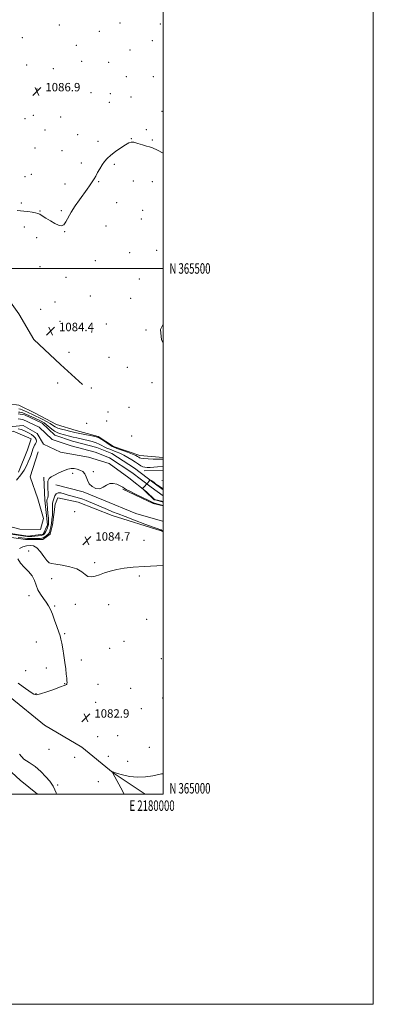
# Model space of a CAD drawing. Extents: x 2177300 to 2180200, y 364800 to 367700.
# Drawn here: x 2179864 to 2180200, y 364800 to 365737 of the extents above; entities that cross this region are included whole.
import ezdxf
from ezdxf.enums import TextEntityAlignment as Align

# ---------------------------------------------------------------- set-up
doc = ezdxf.new("R2010")
doc.units = 0
doc.header["$MEASUREMENT"] = 0
for name, color, linetype, lineweight in [('32000', 7, 'Continuous', 0), ('32001', 7, 'Continuous', 0), ('DTM HARD BREAKLINE', 7, 'Continuous', 0), ('DTM SPOT ELEVATION', 2, 'Continuous', 13), ('INDEX CONTOUR', 41, 'Continuous', 13), ('INTERMEDIATE CONTOUR', 44, 'Continuous', 0), ('SPOT ELEVATION', 7, 'Continuous', 0), ('STREAM - RIVER CENTERLINE', 11, 'Continuous', 0), ('STREAM - RIVER DOUBLE LINE', 5, 'Continuous', 0)]:
    doc.layers.add(name, color=color, linetype=linetype, lineweight=lineweight)
doc.styles.add('Style-ITALICS', font='ITALICS.shx')
doc.styles.add('Style-WORKING', font='WORKING.shx')

# ---------------------------------------------------------------- blocks, each defined once
blk = doc.blocks.new('SPOT')
at = {"layer": 'SPOT ELEVATION'}
for p, q in [((-3.91, -3.91), (3.82, 3.81)), ((-1.65, 3.77), (1.72, -3.93))]:
    blk.add_line(p, q, dxfattribs=at)

msp = doc.modelspace()

# ---------------------------------------------------------------- linework, layer by layer
at = {"layer": '32000', "flags": 128}
for points in [[(2177300, 364800), (2180200, 364800), (2180200, 367700), (2177300, 367700), (2177300, 364800)], [(2177500, 365000), (2180000, 365000), (2180000, 367500), (2177500, 367500), (2177500, 365000)], [(2177500, 365500), (2180000, 365500)]]:
    msp.add_lwpolyline(points, dxfattribs=at)
at = {"layer": 'DTM HARD BREAKLINE'}
for points in [[(2179606.06, 365753.91, 1087.96), (2179621.28, 365729.15, 1087.72), (2179626.25, 365710.55, 1087.49), (2179631.71, 365686.18, 1087.39), (2179648.65, 365669.85, 1087.39), (2179667.82, 365651.32, 1087.06), (2179670.62, 365626.05, 1086.87), (2179665.46, 365595.41, 1086.54), (2179667.37, 365568.81, 1086.11), (2179687.01, 365546.29, 1085.69), (2179711.55, 365519.35, 1085.4), (2179740.06, 365497.77, 1085.55), (2179761.81, 365494.33, 1085.26), (2179791.06, 365500.26, 1084.93), (2179816.36, 365497.73, 1084.55), (2179847.96, 365477.93, 1084.27), (2179862.71, 365456.72, 1084.12), (2179877.04, 365432.39, 1084.03), (2179902.45, 365408.57, 1084.12), (2179923.4, 365389.61, 1084.17)], [(2179844.03, 365372.53, 1085.71), (2179862.68, 365369.97, 1086.04), (2179878.25, 365362.51, 1086.04), (2179898.71, 365351.53, 1085.66), (2179917.37, 365345.86, 1084.95), (2179938.25, 365340.2, 1084.2), (2179952.94, 365330.52, 1084.34), (2179977.83, 365322.23, 1084.72), (2180000, 365320.122, 1084.43)], [(2179790.88, 365357.17, 1083.63), (2179806.02, 365346.16, 1083.96), (2179825.56, 365341.83, 1083.86), (2179843.3, 365344.58, 1083.3), (2179857.49, 365345.1, 1083.2), (2179874.38, 365338.09, 1083.34), (2179870.89, 365327.43, 1083.3), (2179862.57, 365306.09, 1082.82)], [(2179772.73, 365350.86, 1082.21), (2179776.36, 365335.8, 1082.16), (2179776.87, 365321.61, 1082.11), (2179782.29, 365304.78, 1081.92), (2179797.03, 365284.89, 1081.73), (2179825.51, 365268.63, 1081.35), (2179846.87, 365256.32, 1080.97), (2179863.75, 365251.97, 1080.64), (2179883.27, 365251.63, 1080.45), (2179886.32, 365262.3, 1080.41), (2179880.9, 365280.9, 1080.45), (2179873.69, 365301.71, 1080.36), (2179881.1, 365325.71, 1080.5)], [(2180000, 365249.533, 1084.128), (2179998.17, 365250.47, 1084.15), (2179951.52, 365264.86, 1085), (2179919.06, 365277.55, 1085.24), (2179899.97, 365281.89, 1085.19), (2179897.34, 365275.66, 1085.05), (2179894.78, 365256.13, 1084.72), (2179892.61, 365247.25, 1084.72), (2179885.54, 365242.33, 1084.62), (2179869.12, 365242.24, 1084.81), (2179844.26, 365245.66, 1085.1), (2179819.79, 365259.28, 1084.86), (2179805.54, 365269.41, 1084.67), (2179789.96, 365280.42, 1085), (2179772.53, 365303.4, 1085.05), (2179765.76, 365326.87, 1085), (2179765.29, 365331.31, 1084.81)], [(2179771.08, 365327.34, 1082.21), (2179774.26, 365313.61, 1082.3), (2179777.87, 365301.65, 1082.25), (2179787.27, 365285.73, 1082.21), (2179799.75, 365275.15, 1082.16), (2179809.98, 365270.77, 1082.11), (2179830.9, 365256.68, 1081.92), (2179850.91, 365248.36, 1081.69), (2179871.33, 365245.36, 1081.5), (2179885.96, 365247.21, 1081.26), (2179889.9, 365256.11, 1081.26), (2179887.56, 365279.6, 1081.4), (2179886.56, 365301.34, 1081.73)], [(2179981.9, 365307.61, 1081.26), (2180000, 365308.041, 1080.935)], [(2179897.82, 365294.15, 1082.98), (2179924.04, 365287.44, 1082.17), (2179943.41, 365279.49, 1082.13), (2179974.09, 365266.77, 1082.17), (2179999.5, 365259.65, 1082.42), (2180000, 365259.496, 1082.413)], [(2179998.81, 365298.38, 1081.35), (2180000, 365297.861, 1081.338)], [(2179961.71, 365290.09, 1082.26), (2179990.62, 365276.49, 1082.26), (2180000, 365274.276, 1082.227)], [(2179784.28, 365137.42, 1084.16), (2179795.38, 365134.81, 1083.83), (2179830.99, 365112.38, 1083.59), (2179854.61, 365092.1, 1083.35), (2179887.13, 365065.65, 1082.88), (2179922.73, 365044.55, 1082.55), (2179952.58, 365020.31, 1081.98), (2179982.985, 365000, 1081.233)], [(2179880.53, 365000, 1084.471), (2179863.9, 365013.19, 1084.82), (2179847.85, 365028.19, 1084.82)]]:
    msp.add_polyline3d(points, dxfattribs=at)
at = {"layer": 'DTM SPOT ELEVATION'}
for p in [(2179959, 365733.43, 1087.24), (2179997.48, 365732.58, 1087.25), (2179901.38, 365731.69, 1087.4), (2179939.48, 365725.55, 1087.34), (2179866.13, 365719.46, 1086.94), (2179989.83, 365716.87, 1086.73), (2179917.32, 365712.33, 1087.19), (2179968.39, 365707.7, 1086.76), (2179922.62, 365697.12, 1087.01), (2179948.37, 365696.04, 1087.08), (2179870.09, 365693.42, 1086.98), (2179895.7, 365690.2, 1086.61), (2179965, 365682.56, 1086.81), (2179990.7, 365682.56, 1086.39), (2179880.07, 365670.71, 1086.88), (2179931.5, 365667.14, 1087.14), (2179949.95, 365666.44, 1087.12), (2179948.82, 365658.12, 1087.07), (2179969.62, 365662.98, 1086.66), (2179999, 365649.45, 1086.62), (2179868.79, 365642.46, 1086.96), (2179876.66, 365645.79, 1086.9), (2179902.44, 365644.03, 1086.82), (2179887.73, 365631.68, 1086.79), (2179983.91, 365632.18, 1086.35), (2179918.78, 365627.2, 1086.63), (2179938.1, 365620.93, 1086.32), (2179969.9, 365623.45, 1086.04), (2179989.69, 365622.12, 1086.16), (2179878.15, 365614.62, 1086.8), (2179903.76, 365612.07, 1086.62), (2179922.37, 365600.31, 1086.33), (2179953.69, 365598.92, 1085.81), (2179868.66, 365587.25, 1086.84), (2179874.75, 365589.44, 1086.79), (2179938.6, 365582.64, 1085.91), (2179971.57, 365583.23, 1085.25), (2179989.92, 365582.51, 1085.16), (2179906.68, 365580.36, 1086.38), (2179865.24, 365562.24, 1086.23), (2179883.04, 365554.67, 1086.08), (2179903.24, 365555.14, 1086.16), (2179955.9, 365562.56, 1085.34), (2179980.56, 365555.4, 1084.85), (2179979.42, 365547.06, 1084.77), (2179867.95, 365539.31, 1085.5), (2179945.76, 365540.3, 1085.3), (2179879.61, 365529.46, 1085.37), (2179906.32, 365534.94, 1085.96), (2179993.84, 365517.22, 1084.55), (2179935.43, 365507.32, 1085.02), (2179968.05, 365515.04, 1084.32), (2179882.99, 365501.68, 1084.78), (2179907.5, 365491.66, 1084.84), (2179977.45, 365490.12, 1084.45), (2179930.84, 365473.92, 1084.27), (2179969.13, 365471.7, 1084.27), (2179883.38, 365461.25, 1084.72), (2179897.24, 365467.95, 1084.86), (2179901.78, 365449.57, 1084.64), (2179946.08, 365447.21, 1084.38), (2179983.63, 365441.51, 1084.07), (2179932.14, 365439.67, 1084.56), (2179910.65, 365420.17, 1084.54), (2179948.68, 365415.57, 1084.42), (2179966.07, 365405.82, 1084.34), (2179899.82, 365391.16, 1084.72), (2179931.84, 365386.42, 1084.29), (2179989.6, 365391.46, 1084.26), (2179967.71, 365367.78, 1084.46), (2179947.58, 365363.34, 1084.47), (2179927.26, 365352.77, 1084.87), (2179946.44, 365354.95, 1084.52), (2179970, 365340.48, 1085.25), (2179913.96, 365305.25, 1082.59), (2179933.79, 365306.72, 1081.7), (2179915.8, 365268.74, 1085.36), (2179981.96, 365241.24, 1084.58), (2179871.98, 365231.35, 1083.25), (2179934.82, 365220.04, 1084.18), (2179977.4, 365207.56, 1083.79), (2179894.11, 365204.83, 1083.62), (2179872.48, 365188.9, 1084.19), (2179916.62, 365180.64, 1083.72), (2179948.37, 365180.13, 1083.57), (2179896.91, 365178.85, 1083.92), (2179984.43, 365166.27, 1083.36), (2179906.27, 365152.46, 1083.92), (2179879.36, 365144.54, 1084.42), (2179962.71, 365145.16, 1083.19), (2179949.2, 365138.67, 1083.31), (2179922.21, 365127.68, 1083.69), (2179998.32, 365128.7, 1083.22), (2179869.37, 365117.53, 1084.57), (2179888.94, 365119.87, 1084.37), (2179906.3, 365104.94, 1084.05), (2179938.14, 365104.25, 1083.4), (2179879.21, 365095.47, 1084.09), (2179969.27, 365100.62, 1082.77), (2179935.85, 365087.34, 1083.12), (2179999.61, 365091.46, 1082.71), (2179979.23, 365081.18, 1082.43), (2179937.75, 365054.53, 1082.71), (2179956.91, 365055.51, 1082.96), (2179891.43, 365042.7, 1083.25), (2179986.86, 365044.33, 1083.1), (2179916.02, 365034.85, 1083.07), (2179947.83, 365035.82, 1082.29), (2179966.22, 365031.14, 1082.93), (2179938.39, 365011.86, 1082.73), (2179899.69, 365008.74, 1083.87)]:
    msp.add_point(p, dxfattribs=at)
at = {"layer": 'INDEX CONTOUR'}
msp.add_polyline3d([(2180000, 365277.826, 1080), (2179999.118, 365278.045, 1080), (2179997.986, 365278.328, 1080), (2179996.844, 365278.638, 1080), (2179992.369, 365279.802, 1080), (2179991.573, 365279.961, 1080), (2179990.511, 365280.97, 1080), (2179983.717, 365287.499, 1080), (2179982.177, 365288.72, 1080), (2179980.903, 365289.994, 1080), (2179980.768, 365290.893, 1080), (2179981.426, 365291.656, 1080), (2179982.65, 365293, 1080), (2179984.135, 365294.654, 1080), (2179985.498, 365296.221, 1080), (2179986.442, 365297.387, 1080), (2179987.003, 365298.156, 1080), (2179987.17, 365298.413, 1080), (2179987.592, 365298.593, 1080), (2179988.122, 365298.646, 1080), (2179988.759, 365298.169, 1080), (2179991.148, 365296.576, 1080), (2179992.2, 365295.664, 1080), (2179993.141, 365294.963, 1080), (2179994.841, 365293.766, 1080), (2180000, 365290.226, 1080)], dxfattribs=at)
at = {"layer": 'INTERMEDIATE CONTOUR'}
for points in [[(2179861.333, 365555.033, 1086), (2179864.26, 365554.981, 1086), (2179867.476, 365554.652, 1086), (2179871.377, 365554.097, 1086), (2179875.405, 365553.445, 1086), (2179878.764, 365552.841, 1086), (2179880.961, 365552.338, 1086), (2179882.709, 365551.607, 1086), (2179885.022, 365550.231, 1086), (2179888.603, 365547.966, 1086), (2179892.913, 365545.279, 1086), (2179897.1, 365542.813, 1086), (2179900.498, 365541.153, 1086), (2179903.185, 365540.661, 1086), (2179905.421, 365541.636, 1086), (2179907.493, 365544.276, 1086), (2179912.696, 365553.539, 1086), (2179916.465, 365559.443, 1086), (2179920.621, 365565.458, 1086), (2179927.651, 365575.324, 1086), (2179930.035, 365578.723, 1086), (2179931.824, 365581.33, 1086), (2179933.197, 365583.406, 1086), (2179934.441, 365585.42, 1086), (2179935.87, 365587.89, 1086), (2179937.709, 365591.161, 1086), (2179939.826, 365594.886, 1086), (2179941.998, 365598.543, 1086), (2179944.135, 365601.757, 1086), (2179946.664, 365604.739, 1086), (2179950.142, 365607.849, 1086), (2179954.851, 365611.296, 1086), (2179959.96, 365614.704, 1086), (2179964.364, 365617.545, 1086), (2179967.328, 365619.39, 1086), (2179969.588, 365620.197, 1086), (2179972.254, 365620.02, 1086), (2179976.081, 365618.998, 1086), (2179980.426, 365617.602, 1086), (2179984.288, 365616.387, 1086), (2179987.106, 365615.659, 1086), (2179990.045, 365614.716, 1086), (2179994.703, 365612.608, 1086), (2180000, 365609.832, 1086)], [(2180000, 365429.254, 1084), (2179998.556, 365432.135, 1084), (2179997.637, 365441.948, 1084), (2180000, 365447.022, 1084)], [(2179862.833, 365366.608, 1084), (2179864.323, 365366.244, 1084), (2179865.978, 365365.632, 1084), (2179868.254, 365364.632, 1084), (2179870.956, 365363.375, 1084), (2179876.312, 365360.843, 1084), (2179878.937, 365359.589, 1084), (2179881.933, 365358.121, 1084), (2179885.482, 365356.324, 1084), (2179889.173, 365354.366, 1084), (2179892.442, 365352.484, 1084), (2179894.942, 365350.864, 1084), (2179897.176, 365349.476, 1084), (2179899.857, 365348.237, 1084), (2179903.449, 365347.09, 1084), (2179907.416, 365346.066, 1084), (2179910.969, 365345.223, 1084), (2179913.623, 365344.579, 1084), (2179916.086, 365343.994, 1084), (2179919.368, 365343.293, 1084), (2179924.093, 365342.368, 1084), (2179933.766, 365340.543, 1084), (2179936.492, 365339.981, 1084), (2179938.255, 365339.347, 1084), (2179940.214, 365338.18, 1084), (2179943.184, 365336.208, 1084), (2179949.567, 365331.912, 1084), (2179951.521, 365330.69, 1084), (2179953.299, 365329.856, 1084), (2179956.082, 365328.826, 1084), (2179960.63, 365327.186, 1084), (2179965.988, 365325.221, 1084), (2179970.778, 365323.389, 1084), (2179973.948, 365322.045, 1084), (2179975.754, 365321.134, 1084), (2179976.78, 365320.497, 1084), (2179977.628, 365319.998, 1084), (2179978.985, 365319.591, 1084), (2179981.555, 365319.25, 1084), (2179985.718, 365318.958, 1084), (2179990.552, 365318.729, 1084), (2179994.809, 365318.586, 1084), (2179997.538, 365318.542, 1084), (2179998.96, 365318.561, 1084), (2180000, 365318.634, 1084)], [(2179862.384, 365363.432, 1082), (2179863.852, 365363.198, 1082), (2179865.3, 365362.932, 1082), (2179866.666, 365362.601, 1082), (2179867.971, 365362.152, 1082), (2179869.554, 365361.468, 1082), (2179878.661, 365357.218, 1082), (2179882.021, 365355.629, 1082), (2179884.619, 365354.347, 1082), (2179886.749, 365353.117, 1082), (2179888.899, 365351.571, 1082), (2179894.161, 365347.217, 1082), (2179896.801, 365345.26, 1082), (2179899.156, 365343.969, 1082), (2179901.478, 365343.134, 1082), (2179910.949, 365340.506, 1082), (2179914.535, 365339.565, 1082), (2179917.884, 365338.786, 1082), (2179924.709, 365337.335, 1082), (2179928.641, 365336.428, 1082), (2179932.65, 365335.363, 1082), (2179936.289, 365334.163, 1082), (2179939.244, 365332.86, 1082), (2179941.727, 365331.525, 1082), (2179944.084, 365330.241, 1082), (2179946.601, 365329.065, 1082), (2179949.339, 365327.954, 1082), (2179955.498, 365325.657, 1082), (2179958.938, 365324.258, 1082), (2179962.639, 365322.5, 1082), (2179966.558, 365320.314, 1082), (2179970.413, 365317.936, 1082), (2179973.863, 365315.682, 1082), (2179976.66, 365313.815, 1082), (2179978.926, 365312.392, 1082), (2179980.871, 365311.417, 1082), (2179982.735, 365310.878, 1082), (2179984.854, 365310.694, 1082), (2179987.588, 365310.764, 1082), (2179991.099, 365310.99, 1082), (2179994.744, 365311.275, 1082), (2180000, 365311.721, 1082)], [(2179860.472, 365298.685, 1082), (2179864.552, 365303.661, 1082), (2179867.702, 365308.146, 1082), (2179869.998, 365312.17, 1082), (2179871.737, 365315.915, 1082), (2179873.171, 365319.509, 1082), (2179874.37, 365322.857, 1082), (2179876.198, 365328.244, 1082), (2179876.954, 365330.223, 1082), (2179877.73, 365331.836, 1082), (2179878.565, 365333.187, 1082), (2179879.257, 365334.438, 1082), (2179879.54, 365335.762, 1082), (2179879.208, 365337.284, 1082), (2179878.27, 365338.929, 1082), (2179876.791, 365340.565, 1082), (2179874.847, 365342.092, 1082), (2179872.568, 365343.485, 1082), (2179870.096, 365344.745, 1082), (2179867.545, 365345.857, 1082), (2179864.921, 365346.741, 1082), (2179862.2, 365347.305, 1082)], [(2180000, 365274.634, 1082), (2179998.8, 365274.926, 1082), (2179991.682, 365276.655, 1082), (2179991.073, 365276.834, 1082), (2179990.744, 365276.994, 1082), (2179990.307, 365277.277, 1082), (2179988.953, 365278.026, 1082), (2179985.764, 365279.625, 1082), (2179980.276, 365282.267, 1082), (2179973.833, 365285.347, 1082), (2179968.229, 365288.064, 1082), (2179964.811, 365289.814, 1082), (2179963.139, 365290.791, 1082), (2179961.561, 365291.934, 1082), (2179960.437, 365292.611, 1082), (2179958.622, 365293.525, 1082), (2179955.917, 365294.663, 1082), (2179952.648, 365295.488, 1082), (2179949.274, 365295.326, 1082), (2179946.126, 365293.816, 1082), (2179943.038, 365291.822, 1082), (2179939.72, 365290.519, 1082), (2179936.035, 365290.813, 1082), (2179932.465, 365292.54, 1082), (2179929.646, 365295.267, 1082), (2179927.974, 365298.549, 1082), (2179926.899, 365301.88, 1082), (2179925.628, 365304.743, 1082), (2179923.573, 365306.752, 1082), (2179920.948, 365308.055, 1082), (2179918.165, 365308.935, 1082), (2179915.505, 365309.573, 1082), (2179912.698, 365309.753, 1082), (2179909.34, 365309.151, 1082), (2179905.203, 365307.601, 1082), (2179900.779, 365305.52, 1082), (2179896.736, 365303.476, 1082), (2179893.625, 365301.837, 1082), (2179891.534, 365300.161, 1082), (2179890.431, 365297.807, 1082), (2179890.213, 365294.373, 1082), (2179890.471, 365290.408, 1082), (2179890.724, 365286.708, 1082), (2179890.605, 365283.899, 1082), (2179890.219, 365281.947, 1082), (2179889.787, 365280.655, 1082), (2179889.499, 365279.72, 1082), (2179889.422, 365278.425, 1082), (2179889.591, 365275.95, 1082), (2179890.006, 365271.815, 1082), (2179890.513, 365266.909, 1082), (2179890.919, 365262.463, 1082), (2179891.088, 365259.419, 1082), (2179891.061, 365257.574, 1082), (2179890.935, 365256.433, 1082), (2179890.77, 365255.544, 1082), (2179890.504, 365254.608, 1082), (2179890.041, 365253.366, 1082), (2179889.327, 365251.668, 1082), (2179888.477, 365249.811, 1082), (2179887.646, 365248.204, 1082), (2179886.889, 365247.148, 1082), (2179885.852, 365246.524, 1082), (2179884.077, 365246.106, 1082), (2179881.309, 365245.714, 1082), (2179878.104, 365245.357, 1082), (2179875.215, 365245.087, 1082), (2179873.117, 365244.96, 1082), (2179871.152, 365245.033, 1082), (2179868.385, 365245.364, 1082), (2179864.228, 365245.968, 1082), (2179855.363, 365247.335, 1082)], [(2180000, 365250.325, 1084), (2179999.949, 365250.351, 1084), (2179999.438, 365250.618, 1084), (2179998.383, 365251.21, 1084), (2179998.216, 365251.275, 1084), (2179997.969, 365251.336, 1084), (2179997.331, 365251.516, 1084), (2179995.257, 365252.222, 1084), (2179990.527, 365253.936, 1084), (2179982.499, 365256.918, 1084), (2179972.85, 365260.543, 1084), (2179963.837, 365263.967, 1084), (2179957.125, 365266.569, 1084), (2179952.005, 365268.62, 1084), (2179947.173, 365270.615, 1084), (2179926.784, 365279.139, 1084), (2179923.519, 365280.405, 1084), (2179920.418, 365281.43, 1084), (2179917.012, 365282.366, 1084), (2179913.351, 365283.322, 1084), (2179909.617, 365284.391, 1084), (2179906.004, 365285.569, 1084), (2179902.756, 365286.452, 1084), (2179900.13, 365286.536, 1084), (2179898.297, 365285.491, 1084), (2179897.094, 365283.684, 1084), (2179896.272, 365281.66, 1084), (2179895.631, 365279.844, 1084), (2179895.163, 365278.164, 1084), (2179894.91, 365276.431, 1084), (2179894.877, 365274.456, 1084), (2179894.93, 365272.04, 1084), (2179894.901, 365268.982, 1084), (2179894.661, 365265.208, 1084), (2179894.245, 365261.135, 1084), (2179893.729, 365257.307, 1084), (2179893.187, 365254.164, 1084), (2179892.662, 365251.737, 1084), (2179892.196, 365249.957, 1084), (2179891.788, 365248.719, 1084), (2179891.27, 365247.784, 1084), (2179890.428, 365246.882, 1084), (2179889.137, 365245.821, 1084), (2179887.591, 365244.738, 1084), (2179886.069, 365243.849, 1084), (2179884.721, 365243.317, 1084), (2179883.199, 365243.073, 1084), (2179881.024, 365242.994, 1084), (2179877.911, 365242.979, 1084), (2179874.334, 365243.019, 1084), (2179870.959, 365243.129, 1084), (2179868.211, 365243.327, 1084), (2179865.57, 365243.651, 1084), (2179862.273, 365244.142, 1084)], [(2179863.434, 365233.49, 1084), (2179866.587, 365235.063, 1084), (2179870.09, 365236.06, 1084), (2179873.402, 365236.571, 1084), (2179876.582, 365236.142, 1084), (2179879.845, 365234.185, 1084), (2179883.297, 365230.442, 1084), (2179886.623, 365225.979, 1084), (2179889.401, 365222.195, 1084), (2179891.493, 365220.108, 1084), (2179893.88, 365219.231, 1084), (2179897.826, 365218.695, 1084), (2179904.09, 365217.767, 1084), (2179911.415, 365216.26, 1084), (2179918.038, 365214.119, 1084), (2179922.659, 365211.423, 1084), (2179925.828, 365208.794, 1084), (2179928.558, 365206.984, 1084), (2179931.688, 365206.551, 1084), (2179935.367, 365207.254, 1084), (2179939.574, 365208.659, 1084), (2179944.313, 365210.363, 1084), (2179949.701, 365212.102, 1084), (2179955.887, 365213.649, 1084), (2179963.064, 365214.832, 1084), (2179971.627, 365215.705, 1084), (2179982.018, 365216.377, 1084), (2179994.128, 365217.097, 1084), (2180000, 365217.903, 1084)], [(2179862.193, 365105.365, 1084), (2179866.908, 365102.089, 1084), (2179874.525, 365096.524, 1084), (2179877.046, 365094.964, 1084), (2179879.634, 365094.492, 1084), (2179883.483, 365095.222, 1084), (2179889.307, 365097.115, 1084), (2179895.907, 365099.539, 1084), (2179901.602, 365101.715, 1084), (2179906.866, 365103.7, 1084), (2179907.631, 365104.02, 1084), (2179908.092, 365104.314, 1084), (2179908.399, 365104.705, 1084), (2179908.566, 365105.273, 1084), (2179908.607, 365106.151, 1084), (2179908.522, 365107.675, 1084), (2179908.306, 365110.233, 1084), (2179907.945, 365114.112, 1084), (2179907.406, 365119.18, 1084), (2179906.646, 365125.207, 1084), (2179905.657, 365131.846, 1084), (2179904.589, 365138.301, 1084), (2179903.627, 365143.663, 1084), (2179902.87, 365147.394, 1084), (2179902.061, 365150.444, 1084), (2179900.858, 365154.133, 1084), (2179899.037, 365159.369, 1084), (2179896.851, 365165.404, 1084), (2179894.674, 365171.077, 1084), (2179892.76, 365175.53, 1084), (2179890.895, 365179.114, 1084), (2179888.746, 365182.48, 1084), (2179886.118, 365186.157, 1084), (2179883.365, 365190.173, 1084), (2179880.978, 365194.435, 1084), (2179879.243, 365198.84, 1084), (2179877.609, 365203.264, 1084), (2179875.319, 365207.574, 1084), (2179871.888, 365211.686, 1084), (2179867.934, 365215.696, 1084), (2179864.338, 365219.747, 1084), (2179861.869, 365223.891, 1084)], [(2179898.592, 365000, 1084), (2179898.206, 365001.124, 1084), (2179897.036, 365003.903, 1084), (2179895.358, 365007.52, 1084), (2179894.285, 365009.31, 1084), (2179892.166, 365012.141, 1084), (2179888.508, 365016.51, 1084), (2179883.67, 365021.617, 1084), (2179878.226, 365026.339, 1084), (2179872.73, 365029.953, 1084), (2179867.677, 365033.351, 1084), (2179863.543, 365037.826, 1084)], [(2179963.05, 365000, 1082), (2179959.803, 365006.001, 1082), (2179952.28, 365019.907, 1082), (2179951.57, 365021.108, 1082), (2179951.573, 365021.161, 1082), (2179951.656, 365021.186, 1082), (2179951.815, 365021.212, 1082), (2179952.024, 365021.216, 1082), (2179952.249, 365021.157, 1082), (2179952.6, 365020.972, 1082), (2179953.752, 365020.509, 1082), (2179956.525, 365019.59, 1082), (2179961.474, 365018.176, 1082), (2179968.108, 365016.78, 1082), (2179975.673, 365016.053, 1082), (2179983.386, 365016.43, 1082), (2179990.347, 365017.485, 1082), (2179998.614, 365019.204, 1082), (2179999.931, 365019.402, 1082), (2180000, 365019.396, 1082)]]:
    msp.add_polyline3d(points, dxfattribs=at)
at = {"layer": 'STREAM - RIVER CENTERLINE'}
msp.add_polyline3d([(2179862.26, 365356.87, 1080.92), (2179866.62, 365356.22, 1080.92), (2179882.19, 365348.95, 1080.88), (2179894.43, 365337.28, 1080.73), (2179912.47, 365331.23, 1080.45), (2179935.44, 365325.17, 1080.26), (2179948.96, 365319.75, 1080.07), (2179970.24, 365306.01, 1080.07), (2179988.82, 365292.02, 1079.98), (2180000, 365283.641, 1079.857)], dxfattribs=at)
at = {"layer": 'STREAM - RIVER DOUBLE LINE'}
for points in [[(2179862.23, 365361.68, 1080.92), (2179868, 365360.82, 1080.92), (2179884.9, 365352.92, 1080.88), (2179896.94, 365341.45, 1080.73), (2179913.83, 365335.78, 1080.45), (2179936.93, 365329.69, 1080.26), (2179951.15, 365323.99, 1080.07), (2179972.96, 365309.91, 1080.07), (2179991.67, 365295.82, 1079.98), (2180000, 365289.572, 1079.883)], [(2179849.93, 365349.05, 1080.92), (2179866.78, 365350.47, 1080.92), (2179880.12, 365343, 1080.88), (2179886.39, 365332.83, 1080.73), (2179902.4, 365325.38, 1080.45), (2179929.04, 365320.64, 1080.26), (2179948.59, 365314.53, 1080.07), (2179967.3, 365300.88, 1080.07), (2179984.22, 365287.66, 1079.98), (2179991.8, 365280.16, 1079.83), (2180000, 365278.236, 1079.745)]]:
    msp.add_polyline3d(points, dxfattribs=at)

# ---------------------------------------------------------------- block references
at = {"layer": 'SPOT ELEVATION'}
for p in [(2179879.98, 365668.499, 1086.881), (2179892.929, 365440.332, 1084.394), (2179927.544, 365241.064, 1084.682), (2179926.608, 365072.669, 1082.93)]:
    msp.add_blockref('SPOT', p, dxfattribs=at)

# ---------------------------------------------------------------- texts
at = {"layer": '32001', "style": 'Style-WORKING', "width": 0.67}
msp.add_text('N 365500', height=10, dxfattribs=at).set_placement((2180006, 365500), align=Align.MIDDLE_LEFT)
msp.add_text('N 365000', height=10, dxfattribs=at).set_placement((2180006, 365000.5))
msp.add_text('E 2180000', height=10, dxfattribs=at).set_placement((2179989.531, 364994), align=Align.TOP_CENTER)
at = {"layer": 'SPOT ELEVATION', "style": 'Style-ITALICS'}
for s, p in [('1086.9', (2179887.98, 365668.499, 1086.881)), ('1084.4', (2179900.929, 365440.332, 1084.394)), ('1084.7', (2179935.544, 365241.064, 1084.682)), ('1082.9', (2179934.608, 365072.669, 1082.93))]:
    msp.add_text(s, height=8, dxfattribs=at).set_placement(p)

doc.saveas('drawing.dxf')
